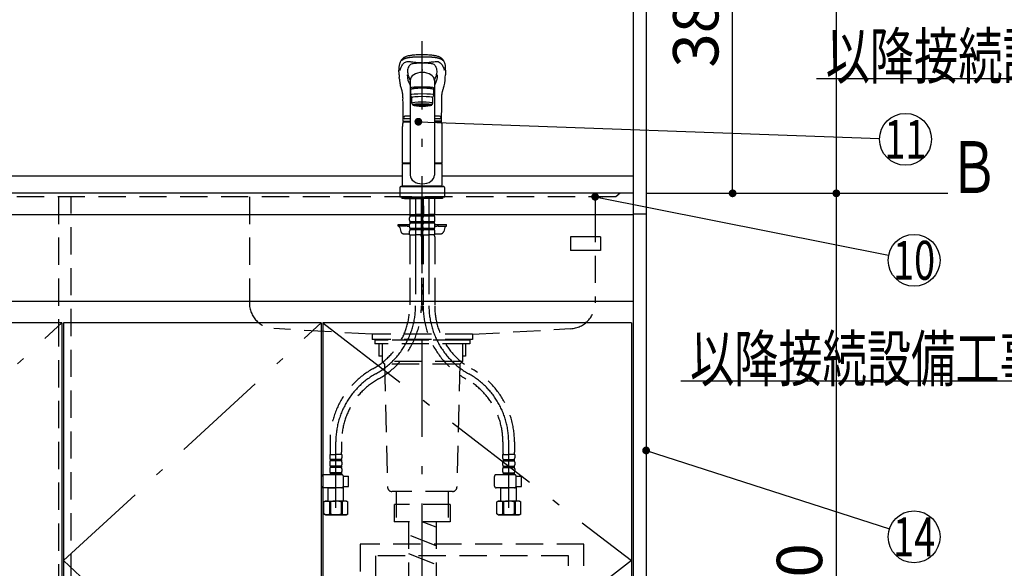
# Model space of a CAD drawing. Units: millimetres. Extents: x 210 to 6060, y -676 to 4222.
# Drawn here: x 2193 to 3333, y 1194 to 1828 of the extents above; entities that cross this region are included whole.
import ezdxf

# ---------------------------------------------------------------- set-up
doc = ezdxf.new("R2010")
doc.units = ezdxf.units.MM
doc.header["$LTSCALE"] = 3.75
for name, pattern in [('DASHDOT', [50.5, 30, -9, 2.5, -9]), ('HIDDEN', [12.6, 8.4, -4.2]), ('PHANTOM', [58, 30, -9, 2.5, -5, 2.5, -9])]:
    doc.linetypes.add(name, pattern=pattern)
doc.layers.add('1', color=7, linetype='Continuous', lineweight=9)
doc.layers.add('128', color=7, linetype='Continuous', lineweight=9)
for name, color, linetype, lineweight, true_color in [('19', 52, 'Continuous', 9, 0xc0c000), ('2', 136, 'Continuous', 9, 0x008080), ('4', 56, 'Continuous', 9, 0x808000), ('5', 96, 'Continuous', 9, 0x008000), ('6', 16, 'Continuous', 9, 0x800000)]:
    doc.layers.add(name, color=color, linetype=linetype, lineweight=lineweight, true_color=true_color)
doc.styles.get("Standard").update_dxf_attribs({"font": 'txt', "bigfont": 'bigfont'})
doc.styles.add('ＭＳ ゴシック', font='txt')
doc.dimstyles.get("Standard").update_dxf_attribs({"dimtxt": 0.18, "dimasz": 0.18, "dimexe": 0.18, "dimexo": 0.0625, "dimgap": 0.09, "dimtad": 0, "dimtih": 1, "dimtoh": 1, "dimdec": 4, "dimzin": 0, "dimdsep": 46, "dimtxsty": 'Standard', "dimcen": 0.09, "dimadec": 0, "dimazin": 0, "dimtfac": 1, "dimtdec": 4, "dimtofl": 0, "dimtmove": 0, "dimatfit": 3, "dimfxl": 1, "dimtolj": 1, "dimtzin": 0, "dimarcsym": 0})

# ---------------------------------------------------------------- blocks, each defined once
blk = doc.blocks.new('_ARROWFILLED')
at = {"color": 0}
blk.add_solid([(0, 0), (-1, -0.167), (-1, 0.167), (0, 0)], dxfattribs=at)
blk = doc.blocks.new('G14')
at = {"layer": '1', "color": 7, "linetype": 'Continuous', "lineweight": 30}
blk.add_line((3138.2, 1627.5), (3267.2, 1627.8), dxfattribs=at)
at = {"layer": '1', "color": 7, "linetype": 'Continuous', "lineweight": 30, "xscale": 60, "yscale": 60, "zscale": 60, "rotation": 180.1454204479289}
blk.add_blockref('_ARROWFILLED', (3138.2, 1627.5), dxfattribs=at)
at = {"layer": '1', "color": 7, "linetype": 'Continuous', "lineweight": 9, "insert": (3297.2, 1627.8), "char_height": 60, "width": 49.736, "attachment_point": 8}
blk.add_mtext('{\\fＭＳ ゴシック;\\W0.714286;Ｂ}', dxfattribs=at)
blk = doc.blocks.new('_DOT')
at = {"color": 0}
blk.add_line((-0.5, 0), (-1, 0), dxfattribs=at)
at = {"color": 0, "const_width": 0.5}
blk.add_lwpolyline([(-0.25, 0, 1), (0.25, 0, 1)], format="xyb", close=True, dxfattribs=at)
blk = doc.blocks.new('Dim37')
at = {"layer": '2', "color": 136, "linetype": 'Continuous', "lineweight": 30, "true_color": 0x008080}
for p, q in [((2933.2, 2677.5), (3153.2, 2677.5)), ((3138.2, 2677.5), (3138.2, 1627.5)), ((2918.2, 1627.5), (3153.2, 1627.5))]:
    blk.add_line(p, q, dxfattribs=at)
at = {"layer": '2', "color": 136, "linetype": 'Continuous', "lineweight": 30, "true_color": 0x008080, "xscale": 9, "yscale": 9, "zscale": 9}
for p, rotation in [((3138.2, 2677.5), 89.99999999999939), ((3138.2, 1627.5), 269.9999999999993)]:
    blk.add_blockref('_DOT', p, dxfattribs=dict(at, rotation=rotation))
at = {"layer": '2', "color": 136, "linetype": 'Continuous', "lineweight": 9, "true_color": 0x008080, "insert": (3138.2, 2152.5), "char_height": 52.5, "width": 887.5, "attachment_point": 8, "rotation": 90, "style": 'ＭＳ ゴシック'}
blk.add_mtext('1050', dxfattribs=at)
blk = doc.blocks.new('Dim38')
at = {"layer": '1', "color": 7, "linetype": 'Continuous', "lineweight": 30}
for p, q in [((2918.2, 1627.5), (3153.2, 1627.5)), ((3138.2, 1627.5), (3138.2, 777.5)), ((2933.2, 777.5), (3153.2, 777.5))]:
    blk.add_line(p, q, dxfattribs=at)
at = {"layer": '1', "color": 7, "linetype": 'Continuous', "lineweight": 30, "xscale": 9, "yscale": 9, "zscale": 9}
for p, rotation in [((3138.2, 1627.5), 89.99999999999939), ((3138.2, 777.5), 269.9999999999996)]:
    blk.add_blockref('_DOT', p, dxfattribs=dict(at, rotation=rotation))
at = {"layer": '1', "color": 7, "linetype": 'Continuous', "lineweight": 9, "insert": (3138.2, 1163.1), "char_height": 52.5, "width": 675, "attachment_point": 8, "rotation": 90, "style": 'ＭＳ ゴシック'}
blk.add_mtext('850', dxfattribs=at)
blk = doc.blocks.new('G15')
at = {"layer": '5', "color": 96, "linetype": 'HIDDEN', "lineweight": 30, "true_color": 0x008000}
for p, q in [((2846.2, 1221.5), (2587.2, 1221.5)), ((2587.2, 1221.5), (2587.2, 1007.5)), ((2846.2, 1007.5), (2846.2, 1221.5)), ((2828.2, 1208), (2605.2, 1208)), ((2605.2, 1208), (2605.2, 1007.5)), ((2828.2, 1007.5), (2828.2, 1208)), ((2587.2, 1007.5), (2846.2, 1007.5))]:
    blk.add_line(p, q, dxfattribs=at)
blk = doc.blocks.new('G16')
at = {"layer": '19', "color": 52, "linetype": 'Continuous', "lineweight": 30, "true_color": 0xc0c000}
for p, q in [((2865.5, 1577.2), (2830.5, 1577.2)), ((2830.5, 1577.2), (2830.5, 1561.2)), ((2865.5, 1577.2), (2865.5, 1561.2)), ((2865.5, 1561.2), (2830.5, 1561.2))]:
    blk.add_line(p, q, dxfattribs=at)
blk = doc.blocks.new('Dim50')
at = {"layer": '1', "color": 7, "linetype": 'Continuous', "lineweight": 30}
for p, q in [((2933.2, 2009.5), (3033.2, 2009.5)), ((3018.2, 1627.5), (3018.2, 2009.5)), ((2918.2, 1627.5), (3033.2, 1627.5))]:
    blk.add_line(p, q, dxfattribs=at)
at = {"layer": '1', "color": 7, "linetype": 'Continuous', "lineweight": 30, "xscale": 9, "yscale": 9, "zscale": 9}
for p, rotation in [((3018.2, 2009.5), 89.99999999999939), ((3018.2, 1627.5), 269.9999999999996)]:
    blk.add_blockref('_DOT', p, dxfattribs=dict(at, rotation=rotation))
at = {"layer": '1', "color": 7, "linetype": 'Continuous', "lineweight": 9, "insert": (3018.2, 1832.5), "char_height": 52.5, "width": 675, "attachment_point": 8, "rotation": 90, "style": 'ＭＳ ゴシック'}
blk.add_mtext('382', dxfattribs=at)

msp = doc.modelspace()

# ---------------------------------------------------------------- linework, layer by layer
at = {"layer": '1', "color": 7, "linetype": 'Continuous', "lineweight": 30}
for p, q in [((2903.164, 2678.5), (2903.164, 777.5)), ((2918.164, 2677.5), (2918.164, 777.5)), ((2903.164, 1502.5), (1433.164, 1502.5)), ((2242.164, 1477.5), (1944.164, 1477.5)), ((2242.164, 1477.5), (2242.164, 927.5)), ((2244.164, 1477.5), (2244.164, 927.5)), ((2542.164, 1477.5), (2244.164, 1477.5)), ((2542.164, 1477.5), (2542.164, 927.5)), ((2544.164, 1477.5), (2544.164, 927.5)), ((2901.164, 1477.5), (2544.164, 1477.5)), ((2901.164, 1477.5), (2901.164, 927.5))]:
    msp.add_line(p, q, dxfattribs=at)
at = {"layer": '1', "color": 7, "linetype": 'HIDDEN', "lineweight": 30}
for p, q in [((2238.164, 1623.5), (2238.164, 942.5)), ((2253.164, 942.5), (2253.164, 1623.5))]:
    msp.add_line(p, q, dxfattribs=at)
at = {"layer": '1', "color": 7, "linetype": 'DASHDOT', "lineweight": 30}
for p, q in [((1944.164, 1202.5), (2242.164, 1477.5)), ((2244.164, 1202.5), (2542.164, 1477.5)), ((2544.164, 1477.5), (2901.164, 1202.5)), ((2542.164, 927.5), (2244.164, 1202.5)), ((2901.164, 1202.5), (2544.164, 927.5))]:
    msp.add_line(p, q, dxfattribs=at)
at = {"layer": '1', "color": 7, "linetype": 'Continuous', "lineweight": 30}
for points in [[(2859.164, 1623.5), (3198.742, 1555.86)], [(3723.164, 1251.5), (3378.164, 1410), (2958.164, 1410)], [(2918.164, 1330), (3199.612, 1239.21)]]:
    msp.add_lwpolyline(points, dxfattribs=at)
for centre in [(3228.164, 1550), (3228.164, 1230)]:
    msp.add_circle(centre, 30, dxfattribs=at)
at = {"layer": '128', "color": 7, "linetype": 'DASHDOT', "lineweight": 30}
for p, q in [((2659.164, 777.5), (2659.164, 1803.348)), ((2651.464, 1623.5), (2651.464, 1497.239)), ((2666.864, 1623.5), (2666.864, 1497.239)), ((2559.164, 1263.5), (2559.164, 1340.049)), ((2759.164, 1263.5), (2759.164, 1340.049))]:
    msp.add_line(p, q, dxfattribs=at)
at = {"layer": '128', "color": 7, "linetype": 'Continuous', "lineweight": 30}
for p, q in [((2632.418, 1764.719), (2632.535, 1761.379)), ((2645.164, 1760.541), (2645.164, 1648.456)), ((2673.164, 1759.789), (2673.164, 1648.456)), ((2685.792, 1761.381), (2685.91, 1764.719)), ((2645.664, 1747.552), (2645.664, 1741.088)), ((2648.164, 1748.37), (2648.164, 1749.044)), ((2670.164, 1748.37), (2670.164, 1749.048)), ((2672.664, 1741.088), (2672.664, 1747.552)), ((2645.664, 1741.088), (2647.164, 1738.104)), ((2647.164, 1731.64), (2647.164, 1738.104)), ((2648.164, 1729.651), (2647.164, 1731.64)), ((2671.164, 1731.64), (2670.164, 1729.651)), ((2671.164, 1738.104), (2672.664, 1741.088)), ((2671.164, 1738.104), (2671.164, 1731.64)), ((2649.814, 1728.955), (2649.814, 1730.022)), ((2668.514, 1728.955), (2668.514, 1730.022)), ((2636.779, 1710.057), (2645.164, 1710.057)), ((2637.165, 1710.95), (2645.164, 1710.95)), ((2637.271, 1710.95), (2645.164, 1710.95)), ((2645.164, 1716.65), (2639.164, 1716.65)), ((2645.164, 1713.65), (2639.164, 1713.65)), ((2679.164, 1716.65), (2673.164, 1716.65)), ((2679.164, 1713.65), (2673.164, 1713.65)), ((2681.056, 1710.95), (2673.164, 1710.95)), ((2681.706, 1710.057), (2673.164, 1710.057)), ((2636.164, 1662.901), (2636.164, 1704.773)), ((2682.164, 1662.901), (2682.164, 1704.773)), ((2636.164, 1662.901), (2636.464, 1662.601)), ((2636.164, 1635.999), (2636.164, 1661.899)), ((2636.164, 1661.899), (2645.164, 1661.899)), ((2636.464, 1662.601), (2645.164, 1662.601)), ((2636.664, 1661.899), (2636.664, 1662.399)), ((2645.164, 1662.399), (2636.664, 1662.399)), ((2673.164, 1662.601), (2681.864, 1662.601)), ((2681.664, 1662.399), (2673.164, 1662.399)), ((2673.164, 1661.899), (2682.164, 1661.899)), ((2681.664, 1661.899), (2681.664, 1662.399)), ((2681.864, 1662.601), (2682.164, 1662.901)), ((2682.164, 1635.999), (2682.164, 1661.899)), ((2633.164, 1633.499), (2633.164, 1623.5)), ((2635.164, 1635.499), (2683.164, 1635.499)), ((2636.164, 1635.999), (2682.164, 1635.999)), ((2636.664, 1635.499), (2636.664, 1635.999)), ((2681.664, 1635.499), (2681.664, 1635.999)), ((2685.164, 1623.5), (2685.164, 1633.499)), ((2633.164, 1623.5), (2685.164, 1623.5)), ((2635.664, 1623.5), (2635.664, 1621.5)), ((2682.664, 1621.5), (2635.664, 1621.5)), ((2638.664, 1621.5), (2659.164, 1621.5)), ((2679.664, 1621.5), (2676.664, 1621.5)), ((2682.664, 1623.5), (2682.664, 1621.5)), ((2659.164, 1519), (2659.164, 1522.5)), ((2659.164, 1510.5), (2659.164, 1516))]:
    msp.add_line(p, q, dxfattribs=at)
at = {"layer": '128', "color": 7, "linetype": 'HIDDEN', "lineweight": 30}
for p, q in [((2644.964, 1621.5), (2644.964, 1603.2)), ((2657.964, 1621.5), (2657.964, 1603.2)), ((2660.364, 1621.5), (2660.364, 1603.2)), ((2673.364, 1621.5), (2673.364, 1603.2)), ((2660.418, 1612.9), (2660.418, 1603.9)), ((2673.31, 1612.9), (2673.31, 1603.9)), ((2644.464, 1596.35), (2644.464, 1599.15)), ((2645.264, 1602.9), (2644.964, 1603.2)), ((2645.064, 1602.9), (2651.464, 1602.9)), ((2645.064, 1600.9), (2645.064, 1602.9)), ((2657.864, 1602.4), (2645.064, 1602.4)), ((2657.864, 1600.9), (2645.064, 1600.9)), ((2645.564, 1602.9), (2651.464, 1602.9)), ((2657.364, 1602.9), (2651.464, 1602.9)), ((2657.864, 1602.9), (2651.464, 1602.9)), ((2657.664, 1602.9), (2657.964, 1603.2)), ((2657.864, 1600.9), (2657.864, 1602.9)), ((2658.464, 1596.35), (2658.464, 1599.15)), ((2659.864, 1596.35), (2659.864, 1599.15)), ((2660.664, 1602.9), (2660.364, 1603.2)), ((2660.464, 1600.9), (2660.464, 1602.9)), ((2660.464, 1602.9), (2666.864, 1602.9)), ((2673.264, 1602.4), (2660.464, 1602.4)), ((2673.264, 1600.9), (2660.464, 1600.9)), ((2660.964, 1602.9), (2666.864, 1602.9)), ((2673.264, 1602.9), (2666.864, 1602.9)), ((2672.764, 1602.9), (2666.864, 1602.9)), ((2673.064, 1602.9), (2673.364, 1603.2)), ((2673.264, 1600.9), (2673.264, 1602.9)), ((2673.864, 1596.35), (2673.864, 1599.15)), ((2631.164, 1589.5), (2631.164, 1591.5)), ((2631.164, 1591.5), (2644.468, 1591.5)), ((2640.664, 1589.5), (2631.164, 1589.5)), ((2633.051, 1588.035), (2634.33, 1583.429)), ((2640.664, 1589.5), (2640.664, 1591.5)), ((2642.664, 1589.5), (2644.464, 1589.5)), ((2644.464, 1588.55), (2644.464, 1591.35)), ((2644.464, 1579.5), (2644.464, 1583.55)), ((2657.864, 1594.6), (2645.064, 1594.6)), ((2645.064, 1593.1), (2645.064, 1594.6)), ((2657.864, 1593.1), (2645.064, 1593.1)), ((2657.864, 1586.8), (2645.064, 1586.8)), ((2645.064, 1585.3), (2645.064, 1586.8)), ((2657.864, 1585.3), (2645.064, 1585.3)), ((2657.864, 1593.1), (2657.864, 1594.6)), ((2657.864, 1585.3), (2657.864, 1586.8)), ((2658.464, 1588.55), (2658.464, 1591.35)), ((2658.464, 1579.5), (2658.464, 1583.55)), ((2659.864, 1588.55), (2659.864, 1591.35)), ((2659.864, 1579.5), (2659.864, 1583.55)), ((2673.264, 1594.6), (2660.464, 1594.6)), ((2660.464, 1593.1), (2660.464, 1594.6)), ((2673.264, 1593.1), (2660.464, 1593.1)), ((2673.264, 1586.8), (2660.464, 1586.8)), ((2660.464, 1585.3), (2660.464, 1586.8)), ((2673.264, 1585.3), (2660.464, 1585.3)), ((2673.264, 1593.1), (2673.264, 1594.6)), ((2673.264, 1585.3), (2673.264, 1586.8)), ((2673.86, 1591.5), (2687.164, 1591.5)), ((2673.864, 1588.55), (2673.864, 1591.35)), ((2673.864, 1589.5), (2675.664, 1589.5)), ((2673.864, 1579.5), (2673.864, 1583.55)), ((2677.664, 1589.5), (2677.664, 1591.5)), ((2677.664, 1589.5), (2687.164, 1589.5)), ((2685.277, 1588.035), (2683.998, 1583.429)), ((2687.164, 1589.5), (2687.164, 1591.5)), ((2638.184, 1580.5), (2644.464, 1580.5)), ((2644.464, 1579.5), (2651.464, 1579.5)), ((2644.764, 1577.069), (2644.764, 1497.239)), ((2658.464, 1579.5), (2651.464, 1579.5)), ((2658.164, 1577.069), (2658.164, 1497.239)), ((2659.864, 1579.5), (2666.864, 1579.5)), ((2660.164, 1577.069), (2660.164, 1497.239)), ((2673.864, 1579.5), (2666.864, 1579.5)), ((2673.564, 1577.069), (2673.564, 1497.239)), ((2673.864, 1580.5), (2680.144, 1580.5)), ((2552.464, 1340.049), (2552.464, 1327.833)), ((2565.864, 1340.049), (2565.864, 1327.833)), ((2752.464, 1340.049), (2752.464, 1327.833)), ((2765.864, 1340.049), (2765.864, 1327.833)), ((2552.164, 1325.402), (2559.164, 1325.402)), ((2552.164, 1325.402), (2552.164, 1321.352)), ((2553.074, 1325.402), (2552.714, 1325.61)), ((2566.164, 1325.402), (2559.164, 1325.402)), ((2566.164, 1325.402), (2566.164, 1321.352)), ((2752.164, 1325.402), (2752.164, 1321.352)), ((2752.164, 1325.402), (2759.164, 1325.402)), ((2766.164, 1325.402), (2759.164, 1325.402)), ((2765.253, 1325.402), (2765.614, 1325.61)), ((2766.164, 1325.402), (2766.164, 1321.352)), ((2552.164, 1316.352), (2552.164, 1313.552)), ((2565.564, 1319.602), (2552.764, 1319.602)), ((2552.764, 1319.602), (2552.764, 1318.102)), ((2565.564, 1318.102), (2552.764, 1318.102)), ((2565.564, 1311.802), (2552.764, 1311.802)), ((2552.764, 1311.802), (2552.764, 1310.302)), ((2565.564, 1310.302), (2552.764, 1310.302)), ((2565.564, 1319.602), (2565.564, 1318.102)), ((2565.564, 1311.802), (2565.564, 1310.302)), ((2566.164, 1316.352), (2566.164, 1313.552)), ((2752.164, 1316.352), (2752.164, 1313.552)), ((2752.764, 1319.602), (2765.564, 1319.602)), ((2752.764, 1319.602), (2752.764, 1318.102)), ((2752.764, 1318.102), (2765.564, 1318.102)), ((2752.764, 1311.802), (2765.564, 1311.802)), ((2752.764, 1311.802), (2752.764, 1310.302)), ((2752.764, 1310.302), (2765.564, 1310.302)), ((2765.564, 1319.602), (2765.564, 1318.102)), ((2765.564, 1311.802), (2765.564, 1310.302)), ((2766.164, 1316.352), (2766.164, 1313.552)), ((2542.618, 1288.844), (2542.618, 1299.944)), ((2565.932, 1301.944), (2544.618, 1301.944)), ((2552.164, 1308.552), (2552.164, 1305.752)), ((2565.564, 1304.002), (2552.764, 1304.002)), ((2552.764, 1304.002), (2552.764, 1302.002)), ((2565.564, 1302.502), (2552.764, 1302.502)), ((2565.564, 1304.002), (2565.564, 1302.002)), ((2566.164, 1308.552), (2566.164, 1305.752)), ((2567.915, 1300.202), (2573.94, 1300.202)), ((2567.932, 1288.844), (2567.932, 1299.944)), ((2573.94, 1288.202), (2573.94, 1300.202)), ((2742.618, 1288.844), (2742.618, 1299.944)), ((2765.932, 1301.944), (2744.618, 1301.944)), ((2752.164, 1308.552), (2752.164, 1305.752)), ((2752.764, 1304.002), (2752.764, 1302.002)), ((2752.764, 1304.002), (2765.564, 1304.002)), ((2752.764, 1302.502), (2765.564, 1302.502)), ((2765.564, 1304.002), (2765.564, 1302.002)), ((2766.164, 1308.552), (2766.164, 1305.752)), ((2767.915, 1300.202), (2773.94, 1300.202)), ((2767.932, 1288.844), (2767.932, 1299.944)), ((2773.94, 1288.202), (2773.94, 1300.202)), ((2567.664, 1287.3), (2568.164, 1286.8)), ((2567.868, 1288.202), (2573.94, 1288.202)), ((2767.664, 1287.3), (2768.164, 1286.8)), ((2767.868, 1288.202), (2773.94, 1288.202)), ((2565.932, 1286.844), (2544.618, 1286.844)), ((2550.208, 1286.844), (2550.164, 1286.8)), ((2550.164, 1286.8), (2559.164, 1286.8)), ((2550.164, 1271.5), (2550.164, 1286.8)), ((2568.164, 1286.8), (2559.164, 1286.8)), ((2568.164, 1271.5), (2568.164, 1286.8)), ((2765.932, 1286.844), (2744.618, 1286.844)), ((2750.208, 1286.844), (2750.164, 1286.8)), ((2750.164, 1286.8), (2759.164, 1286.8)), ((2750.164, 1271.5), (2750.164, 1286.8)), ((2768.164, 1286.8), (2759.164, 1286.8)), ((2768.164, 1271.5), (2768.164, 1286.8)), ((2547.164, 1271.5), (2545.308, 1270.428)), ((2545.308, 1256.572), (2545.308, 1270.428)), ((2547.164, 1271.5), (2550.164, 1271.5)), ((2548.064, 1271.5), (2559.164, 1271.5)), ((2549.205, 1271.5), (2559.164, 1271.5)), ((2551.864, 1270.571), (2551.864, 1256.429)), ((2552.979, 1270.552), (2551.864, 1270.552)), ((2552.979, 1270.552), (2552.979, 1256.448)), ((2570.264, 1271.5), (2559.164, 1271.5)), ((2571.164, 1271.5), (2559.164, 1271.5)), ((2565.349, 1270.552), (2566.464, 1270.552)), ((2565.349, 1270.552), (2565.349, 1256.448)), ((2566.464, 1270.571), (2566.464, 1256.429)), ((2571.164, 1271.5), (2573.02, 1270.428)), ((2573.02, 1256.572), (2573.02, 1270.428)), ((2747.164, 1271.5), (2745.308, 1270.428)), ((2745.308, 1256.572), (2745.308, 1270.428)), ((2747.164, 1271.5), (2750.164, 1271.5)), ((2748.064, 1271.5), (2759.164, 1271.5)), ((2749.205, 1271.5), (2759.164, 1271.5)), ((2751.864, 1270.571), (2751.864, 1256.429)), ((2752.979, 1270.552), (2751.864, 1270.552)), ((2752.979, 1270.552), (2752.979, 1256.448)), ((2770.264, 1271.5), (2759.164, 1271.5)), ((2771.164, 1271.5), (2759.164, 1271.5)), ((2765.349, 1270.552), (2766.464, 1270.552)), ((2765.349, 1270.552), (2765.349, 1256.448)), ((2766.464, 1270.571), (2766.464, 1256.429)), ((2771.164, 1271.5), (2773.02, 1270.428)), ((2773.02, 1256.572), (2773.02, 1270.428)), ((2547.164, 1255.5), (2545.308, 1256.572)), ((2547.164, 1255.5), (2559.164, 1255.5)), ((2559.164, 1255.5), (2548.064, 1255.5)), ((2551.864, 1256.448), (2552.979, 1256.448)), ((2559.164, 1255.5), (2570.264, 1255.5)), ((2571.164, 1255.5), (2559.164, 1255.5)), ((2566.464, 1256.448), (2565.349, 1256.448)), ((2571.164, 1255.5), (2573.02, 1256.572)), ((2747.164, 1255.5), (2745.308, 1256.572)), ((2747.164, 1255.5), (2759.164, 1255.5)), ((2759.164, 1255.5), (2748.064, 1255.5)), ((2751.864, 1256.448), (2752.979, 1256.448)), ((2759.164, 1255.5), (2770.264, 1255.5)), ((2771.164, 1255.5), (2759.164, 1255.5)), ((2766.464, 1256.448), (2765.349, 1256.448)), ((2771.164, 1255.5), (2773.02, 1256.572))]:
    msp.add_line(p, q, dxfattribs=at)
at = {"layer": '128', "color": 7, "linetype": 'Continuous', "lineweight": 30}
for points in [[(2659.164, 1787.75), (2657.148, 1787.716), (2655.325, 1787.664), (2653.711, 1787.6), (2652.31, 1787.529), (2650.752, 1787.429), (2649.53, 1787.333), (2648.627, 1787.252), (2647.614, 1787.146), (2646.544, 1787.02), (2645.415, 1786.867), (2644.276, 1786.684), (2642.87, 1786.404), (2641.631, 1786.084), (2640.593, 1785.733), (2639.794, 1785.396), (2639.124, 1785.08), (2638.478, 1784.745), (2637.953, 1784.444), (2637.405, 1784.096), (2636.92, 1783.753), (2636.539, 1783.455), (2636.248, 1783.206), (2635.88, 1782.858), (2635.489, 1782.438), (2635.095, 1781.941), (2634.736, 1781.431), (2634.351, 1780.82), (2633.951, 1780.098), (2633.55, 1779.249), (2633.165, 1778.256), (2632.819, 1777.126)], [(2685.516, 1777.1), (2685.24, 1778.029), (2684.954, 1778.82), (2684.672, 1779.487), (2684.405, 1780.044), (2684.162, 1780.499), (2683.951, 1780.863), (2683.78, 1781.142), (2683.627, 1781.378), (2683.475, 1781.602), (2683.326, 1781.814), (2683.162, 1782.039), (2682.991, 1782.257), (2682.814, 1782.467), (2682.571, 1782.732), (2682.237, 1783.061), (2681.901, 1783.36), (2681.491, 1783.69), (2681.055, 1784.006), (2680.644, 1784.278), (2680.266, 1784.508), (2679.514, 1784.924), (2678.732, 1785.306), (2677.921, 1785.659), (2677.05, 1785.976), (2676.056, 1786.26), (2675.432, 1786.409), (2674.689, 1786.565), (2673.815, 1786.725), (2672.796, 1786.884), (2671.558, 1787.048), (2670.251, 1787.195), (2668.65, 1787.346), (2666.741, 1787.485), (2665.108, 1787.577), (2663.294, 1787.654), (2661.304, 1787.713), (2659.164, 1787.75)], [(2633.474, 1769.762), (2633.647, 1770.43), (2633.647, 1770.43)], [(2684.854, 1769.762), (2684.681, 1770.43), (2684.681, 1770.43)], [(2632.673, 1759.492), (2632.535, 1761.379)], [(2633.055, 1755.844), (2633.084, 1755.492), (2633.182, 1754.892)], [(2633.182, 1754.892), (2633.434, 1753.601), (2633.74, 1752.339), (2634.051, 1751.203), (2634.345, 1750.19), (2634.609, 1749.3), (2634.835, 1748.534), (2635.034, 1747.849), (2635.224, 1747.178), (2635.368, 1746.648), (2635.507, 1746.123), (2635.646, 1745.563), (2635.787, 1744.933), (2635.922, 1744.271), (2635.993, 1743.898), (2636.056, 1743.558), (2636.126, 1743.149), (2636.219, 1742.461), (2636.287, 1741.813), (2636.356, 1740.989), (2636.419, 1739.978), (2636.47, 1738.788), (2636.514, 1737.444), (2636.47, 1735.949)], [(2641.824, 1764.447), (2642.041, 1761.631), (2642.646, 1757.933)], [(2642.977, 1757.096), (2643.448, 1756.163), (2643.96, 1755.03), (2644.61, 1753.561), (2645.164, 1752.378)], [(2675.351, 1757.096), (2674.88, 1756.163), (2674.367, 1755.03), (2673.717, 1753.561), (2673.164, 1752.378)], [(2676.505, 1764.476), (2676.287, 1761.631), (2675.682, 1757.933)], [(2681.858, 1735.948), (2681.816, 1737.643), (2681.858, 1739.084), (2681.905, 1740.259), (2681.954, 1741.152), (2681.994, 1741.78), (2682.027, 1742.233), (2682.094, 1742.779), (2682.2, 1743.416), (2682.345, 1744.115), (2682.496, 1744.775), (2682.612, 1745.26), (2682.694, 1745.599), (2682.829, 1746.142), (2682.963, 1746.655), (2683.072, 1747.059), (2683.208, 1747.549), (2683.378, 1748.141), (2683.58, 1748.832), (2683.814, 1749.62), (2684.143, 1750.739), (2684.499, 1752.004), (2684.852, 1753.421), (2685.145, 1754.892)], [(2685.145, 1754.892), (2685.243, 1755.492), (2685.271, 1755.843)], [(2685.271, 1755.843), (2685.488, 1757.605), (2685.654, 1759.431)], [(2685.654, 1759.431), (2685.792, 1761.381)], [(2636.47, 1735.949), (2636.545, 1732.275), (2636.635, 1727.519), (2636.703, 1722.995), (2636.748, 1718.739), (2636.77, 1714.782), (2636.771, 1711.45)], [(2681.556, 1711.45), (2681.557, 1714.782), (2681.579, 1718.739), (2681.624, 1722.995), (2681.693, 1727.519), (2681.782, 1732.275), (2681.858, 1735.949)]]:
    msp.add_lwpolyline(points, dxfattribs=at)
for centre, radius, start, end in [((2656.61, 1771.353), 24.482, 166.361984, 183.733296), ((2651.763, 1763.102), 14.755, 95.5923, 110.989403), ((2655.258, 1675.153), 102.752, 87.817917, 92.751942), ((2663.069, 1675.153), 102.752, 87.220362, 92.182083), ((2666.678, 1763.613), 14.237, 68.688596, 84.461529), ((2661.337, 1771.32), 24.859, 356.399835, 13.552087), ((2261.81, 1749.818), 370.907, 2.302448, 3.087019), ((2658.049, 1767.048), 16.242, 153.513632, 173.753715), ((2678.353, 1773.313), 36.726, 187.034648, 194.921516), ((2648.996, 1771.017), 6.384, 113.283262, 149.263334), ((2669.679, 1771.408), 5.89, 29.170709, 68.304781), ((2659.741, 1766.922), 16.783, 6.373425, 26.060718), ((2639.965, 1773.315), 36.736, 345.079137, 352.916217), ((3056.518, 1749.818), 370.907, 176.912981, 177.697552), ((2680.208, 1762.619), 47.638, 183.763322, 188.176), ((2674.971, 1774.327), 33.782, 199.337262, 208.088383), ((2643.357, 1774.327), 33.782, 331.911617, 340.662738), ((2659.164, 1704.773), 23, 166.701748, 180), ((2637.271, 1711.45), 0.5, 180.012351, 270), ((2639.164, 1715.15), 1.5, 90, 270), ((2679.164, 1715.15), 1.5, 270, 90), ((2681.056, 1711.45), 0.5, 270, 359.987649), ((2659.164, 1704.773), 23, 0, 13.298252)]:
    msp.add_arc(centre, radius, start, end, dxfattribs=at)
at = {"layer": '128', "color": 7, "linetype": 'PHANTOM', "lineweight": 30}
for centre, start, end in [((2635.164, 1633.499), 90, 180), ((2683.164, 1633.499), 0, 90)]:
    msp.add_arc(centre, 2, start, end, dxfattribs=at)
at = {"layer": '128', "color": 7, "linetype": 'HIDDEN', "lineweight": 30}
for centre, radius, start, end in [((2647.316, 1599.15), 2.852, 142.150711, 180), ((2647.316, 1596.35), 2.852, 180, 217.849289), ((2655.612, 1599.15), 2.852, 360, 37.849289), ((2655.612, 1596.35), 2.852, 322.150711, 0), ((2662.716, 1599.15), 2.852, 142.150711, 180), ((2662.716, 1596.35), 2.852, 180, 217.849289), ((2671.012, 1599.15), 2.852, 360, 37.849289), ((2671.012, 1596.35), 2.852, 322.150711, 0), ((2631.124, 1587.5), 2, 15.524, 90), ((2638.184, 1584.5), 4, 195.524, 270), ((2642.664, 1591.5), 2, 180, 270), ((2647.316, 1591.35), 2.852, 142.150711, 180), ((2647.316, 1588.55), 2.852, 180, 217.849289), ((2647.316, 1583.55), 2.852, 142.150711, 180), ((2655.612, 1591.35), 2.852, 360, 37.849289), ((2655.612, 1588.55), 2.852, 322.150711, 0), ((2655.612, 1583.55), 2.852, 0, 37.849289), ((2662.716, 1591.35), 2.852, 142.150711, 180), ((2662.716, 1588.55), 2.852, 180, 217.849289), ((2662.716, 1583.55), 2.852, 142.150711, 180), ((2671.012, 1591.35), 2.852, 360, 37.849289), ((2671.012, 1588.55), 2.852, 322.150711, 0), ((2671.012, 1583.55), 2.852, 0, 37.849289), ((2675.664, 1591.5), 2, 270, 0), ((2680.144, 1584.5), 4, 270, 344.476), ((2687.204, 1587.5), 2, 90, 164.476), ((2654.764, 1577.069), 10, 165.930132, 180), ((2648.164, 1577.069), 10, 0, 14.069868), ((2670.164, 1577.069), 10, 165.930132, 180), ((2663.564, 1577.069), 10, 0, 14.069868), ((2561.464, 1497.239), 83.3, 299.158169, 0), ((2561.464, 1497.239), 96.7, 299.158169, 0), ((2756.864, 1497.239), 96.7, 180, 240.841831), ((2756.864, 1497.239), 83.3, 180, 240.841831), ((2649.164, 1340.049), 96.7, 119.158169, 180), ((2669.164, 1340.049), 96.7, 0, 60.841831), ((2649.164, 1340.049), 83.3, 119.158169, 180), ((2669.164, 1340.049), 83.3, 0, 60.841831), ((2562.464, 1327.833), 10, 180, 194.069868), ((2555.864, 1327.833), 10, 345.930132, 0), ((2762.464, 1327.833), 10, 180, 194.069868), ((2755.864, 1327.833), 10, 345.930132, 0), ((2555.016, 1321.352), 2.852, 180, 217.849289), ((2555.016, 1316.352), 2.852, 142.150711, 180), ((2555.016, 1313.552), 2.852, 180, 217.849289), ((2555.016, 1308.552), 2.852, 142.150711, 180), ((2563.312, 1321.352), 2.852, 322.150711, 0), ((2563.312, 1316.352), 2.852, 360, 37.849289), ((2563.312, 1313.552), 2.852, 322.150711, 0), ((2563.312, 1308.552), 2.852, 360, 37.849289), ((2755.016, 1321.352), 2.852, 180, 217.849289), ((2755.016, 1316.352), 2.852, 142.150711, 180), ((2755.016, 1313.552), 2.852, 180, 217.849289), ((2755.016, 1308.552), 2.852, 142.150711, 180), ((2763.312, 1321.352), 2.852, 322.150711, 0), ((2763.312, 1316.352), 2.852, 360, 37.849289), ((2763.312, 1313.552), 2.852, 322.150711, 0), ((2763.312, 1308.552), 2.852, 360, 37.849289), ((2544.618, 1299.944), 2, 90, 180), ((2555.016, 1305.752), 2.852, 180, 217.849289), ((2563.312, 1305.752), 2.852, 322.150711, 0), ((2565.932, 1299.944), 2, 0, 90), ((2744.618, 1299.944), 2, 90, 180), ((2755.016, 1305.752), 2.852, 180, 217.849289), ((2763.312, 1305.752), 2.852, 322.150711, 0), ((2765.932, 1299.944), 2, 0, 90), ((2544.618, 1288.844), 2, 180, 270), ((2565.932, 1288.844), 2, 270, 0), ((2744.618, 1288.844), 2, 180, 270), ((2765.932, 1288.844), 2, 270, 0), ((2548.772, 1265.89), 5.61, 56.55, 128.133), ((2559.164, 1250.856), 20.644, 90, 107.433), ((2559.164, 1250.856), 20.644, 72.567, 90), ((2569.556, 1265.89), 5.61, 51.867, 123.45), ((2748.772, 1265.89), 5.61, 56.55, 128.133), ((2759.164, 1250.856), 20.644, 90, 107.433), ((2759.164, 1250.856), 20.644, 72.567, 90), ((2769.556, 1265.89), 5.61, 51.867, 123.45), ((2548.772, 1261.11), 5.61, 231.868, 303.45), ((2559.164, 1276.144), 20.644, 252.567, 270), ((2559.164, 1276.144), 20.644, 270, 287.433), ((2569.556, 1261.11), 5.61, 236.55, 308.132), ((2748.772, 1261.11), 5.61, 231.868, 303.45), ((2759.164, 1276.144), 20.644, 252.567, 270), ((2759.164, 1276.144), 20.644, 270, 287.433), ((2769.556, 1261.11), 5.61, 236.55, 308.132)]:
    msp.add_arc(centre, radius, start, end, dxfattribs=at)
at = {"layer": '128', "color": 7, "linetype": 'DASHDOT', "lineweight": 30}
for centre, start, end in [((2561.464, 1497.239), 299.158169, 0), ((2756.864, 1497.239), 180, 240.841831), ((2649.164, 1340.049), 119.158169, 180), ((2669.164, 1340.049), 0, 60.841831)]:
    msp.add_arc(centre, 90, start, end, dxfattribs=at)
at = {"layer": '128', "color": 7, "linetype": 'Continuous', "lineweight": 30}
for centre, major_axis, ratio, start_param, end_param in [((2659.164, 1758.213), (14, 0), 0.648208, 0, 3.14159265), ((2659.164, 1769.42), (-14, 0), 0.0526798, -1.57079633, -1.5180877), ((2659.164, 1769.42), (14, 0), 0.0526798, 1.5180877, 1.57079633), ((2659.164, 1749.044), (-14, 0), 0.10452846, 2.56627585, 6.85851094), ((2659.164, 1747.552), (13.5, 0), 0.104528, 0, 3.14159265), ((2659.164, 1749.044), (11, 0), 0.104527, 0, 3.14159265), ((2659.164, 1741.088), (13.5, 0), 0.104528, 0, 3.14159265), ((2659.164, 1738.104), (12, 0), 0.104527, 0, 3.14159265), ((2659.164, 1731.64), (12, 0), 0.104527, 0, 3.14159265), ((2659.164, 1729.651), (11, 0), 0.104529, 0, 3.14159265), ((2659.164, 1729.651), (-11, 0), 0.104529, 0, 0.55480016), ((2659.164, 1729.651), (-10, 0), 0.10452722, 2.77902102, 6.64572141), ((2659.164, 1728.955), (-9.35, 0), 0.10456397, -3.14159265, 0), ((2659.164, 1729.651), (11, 0), 0.104529, -0.55482191, 0), ((2659.164, 1648.456), (-14, 0), 0.71169924, 0, 3.14159265)]:
    msp.add_ellipse(centre, major_axis=major_axis, ratio=ratio, start_param=start_param, end_param=end_param, dxfattribs=at)
for major_axis, ratio in [((9.35, 0), 0.10455142), ((-8, 0), 0.10456497)]:
    msp.add_ellipse((2659.164, 1728.955), major_axis=major_axis, ratio=ratio, dxfattribs=at)
for points, knots in [([(2633.647, 1770.43), (2633.694, 1770.575), (2633.783, 1770.853), (2633.92, 1771.243), (2634.051, 1771.595), (2634.174, 1771.909), (2634.29, 1772.189), (2634.397, 1772.437), (2634.494, 1772.655), (2634.581, 1772.844), (2634.656, 1773.006), (2634.768, 1773.249), (2634.931, 1773.602), (2635.161, 1774.082), (2635.421, 1774.6), (2635.716, 1775.15), (2636.024, 1775.687), (2636.388, 1776.278), (2636.8, 1776.882), (2637.267, 1777.468), (2637.902, 1778.162), (2638.728, 1778.874), (2639.949, 1779.568), (2641.315, 1779.977), (2642.56, 1780.069), (2643.55, 1779.99), (2644.254, 1779.916), (2645.014, 1779.82), (2645.734, 1779.726), (2646.311, 1779.659), (2646.923, 1779.592), (2647.715, 1779.512), (2648.638, 1779.419), (2649.636, 1779.314), (2650.751, 1779.197), (2652.105, 1779.067), (2653.601, 1778.936), (2654.969, 1778.827), (2656.121, 1778.75), (2657.202, 1778.693), (2658.209, 1778.656), (2658.855, 1778.652), (2659.164, 1778.649)], [0, 0, 0, 0, 1, 1, 1, 2, 2, 2, 3, 3, 3, 4, 4, 4, 5, 5, 5, 6, 6, 6, 7, 7, 7, 8, 8, 8, 9, 9, 9, 10, 10, 10, 11, 11, 11, 12, 12, 12, 13, 13, 13, 14, 14, 14, 14]), ([(2659.164, 1778.649), (2661.39, 1778.648), (2663.452, 1778.83), (2667.311, 1779.156), (2669.112, 1779.364), (2671.171, 1779.568), (2671.575, 1779.602), (2672.371, 1779.694), (2672.758, 1779.746), (2673.906, 1779.899), (2674.631, 1779.995), (2675.619, 1780.043), (2675.928, 1780.044), (2676.498, 1779.997), (2676.743, 1779.968), (2677.484, 1779.835), (2677.941, 1779.697), (2679.223, 1779.153), (2679.96, 1778.613), (2681.248, 1777.301), (2681.792, 1776.538), (2682.769, 1774.901), (2683.205, 1774.023), (2683.804, 1772.716), (2683.996, 1772.292), (2684.356, 1771.4), (2684.524, 1770.928), (2684.681, 1770.43)], [0, 0, 0, 0, 1, 1, 1, 2, 2, 2, 3, 3, 3, 4, 4, 4, 5, 5, 5, 6, 6, 6, 7, 7, 7, 8, 8, 8, 9, 9, 9, 9]), ([(2642.865, 1763.856), (2642.867, 1763.849), (2642.871, 1763.834), (2642.879, 1763.804), (2642.893, 1763.752), (2642.914, 1763.677), (2642.941, 1763.588), (2642.96, 1763.528), (2642.979, 1763.469), (2642.998, 1763.409), (2643.029, 1763.32), (2643.056, 1763.245), (2643.075, 1763.193), (2643.086, 1763.163), (2643.092, 1763.148), (2643.094, 1763.141)], [0, 0, 0, 0, 1, 1, 1, 2, 2, 2, 3, 3, 3, 4, 4, 4, 5, 5, 5, 5])]:
    msp.add_open_spline(points, degree=3, knots=knots, dxfattribs=at)
for points in [[(2635.539, 1781.421), (2635.539, 1781.421), (2635.684, 1781.559), (2636.399, 1782.186), (2637.658, 1782.96), (2639.223, 1783.62), (2639.965, 1783.883), (2640.475, 1784.053), (2640.746, 1784.135), (2641.336, 1784.292), (2641.654, 1784.366), (2642.332, 1784.508), (2642.693, 1784.575), (2643.456, 1784.704), (2643.86, 1784.765), (2644.703, 1784.88), (2645.143, 1784.934), (2646.058, 1785.035), (2646.533, 1785.082), (2647.515, 1785.169), (2648.022, 1785.209), (2649.066, 1785.283), (2649.604, 1785.316), (2650.706, 1785.377), (2651.27, 1785.404), (2652.991, 1785.475), (2654.178, 1785.51), (2656.63, 1785.557), (2657.889, 1785.569), (2659.164, 1785.569), (2659.164, 1785.569)], [(2659.164, 1785.569), (2659.164, 1785.569), (2661.218, 1785.569), (2663.234, 1785.539), (2666.519, 1785.433), (2667.861, 1785.37), (2669.586, 1785.261), (2670.036, 1785.229), (2671.456, 1785.117), (2672.378, 1785.028), (2673.812, 1784.857), (2674.356, 1784.783), (2675.462, 1784.609), (2676.006, 1784.509), (2677.078, 1784.276), (2677.583, 1784.141), (2680.135, 1783.299), (2681.704, 1782.455), (2682.789, 1781.421), (2682.789, 1781.421)], [(2642.646, 1757.933), (2642.646, 1757.933), (2642.649, 1757.915), (2642.656, 1757.88), (2642.673, 1757.81), (2642.696, 1757.723), (2642.721, 1757.644), (2642.738, 1757.596), (2642.745, 1757.578), (2642.749, 1757.567), (2642.752, 1757.559), (2642.754, 1757.552), (2642.757, 1757.546), (2642.759, 1757.539), (2642.762, 1757.532), (2642.764, 1757.526), (2642.767, 1757.52), (2642.769, 1757.516), (2642.77, 1757.513), (2642.771, 1757.51), (2642.772, 1757.506), (2642.775, 1757.5), (2642.777, 1757.493), (2642.78, 1757.487), (2642.783, 1757.48), (2642.785, 1757.474), (2642.788, 1757.467), (2642.797, 1757.445), (2642.813, 1757.408), (2642.837, 1757.356), (2642.871, 1757.287), (2642.907, 1757.217), (2642.941, 1757.157), (2642.961, 1757.122), (2642.971, 1757.105), (2642.977, 1757.096), (2642.977, 1757.096)], [(2675.462, 1763.856), (2675.462, 1763.856), (2675.431, 1763.737), (2675.396, 1763.618), (2675.32, 1763.379), (2675.278, 1763.26), (2675.233, 1763.141), (2675.233, 1763.141)], [(2675.351, 1757.096), (2675.351, 1757.096), (2675.433, 1757.234), (2675.502, 1757.373), (2675.613, 1757.653), (2675.655, 1757.793), (2675.682, 1757.933), (2675.682, 1757.933)]]:
    msp.add_open_spline(points, degree=2, dxfattribs=at)
at = {"layer": '2', "color": 136, "linetype": 'Continuous', "lineweight": 30, "true_color": 0x008080}
msp.add_line((2918.164, 1603.5), (2903.164, 1603.5), dxfattribs=at)
at = {"layer": '2', "color": 136, "linetype": 'HIDDEN', "lineweight": 30, "true_color": 0x008080}
for p, q in [((2604.164, 1457.5), (2604.164, 1453.5)), ((2714.164, 1457.5), (2604.164, 1457.5)), ((2714.164, 1453.5), (2604.164, 1453.5)), ((2609.064, 1453.5), (2609.064, 1439)), ((2612.664, 1453.5), (2612.664, 1433)), ((2705.664, 1453.5), (2705.664, 1433)), ((2709.264, 1453.5), (2709.264, 1439)), ((2714.164, 1457.5), (2714.164, 1453.5)), ((2612.664, 1439), (2609.064, 1439)), ((2709.264, 1439), (2705.664, 1439)), ((2612.664, 1433), (2615.664, 1430)), ((2705.664, 1433), (2612.664, 1433)), ((2615.664, 1430), (2619.048, 1287.381)), ((2702.664, 1430), (2615.664, 1430)), ((2702.664, 1430), (2699.28, 1287.381)), ((2705.664, 1433), (2702.664, 1430)), ((2694.281, 1282.5), (2624.046, 1282.5)), ((2629.164, 1282.5), (2629.164, 1267.5)), ((2689.164, 1282.5), (2689.164, 1267.5)), ((2626.764, 1267.5), (2626.764, 1247.5)), ((2691.564, 1267.5), (2626.914, 1267.5)), ((2629.164, 1267.5), (2629.164, 1252.5)), ((2689.164, 1267.5), (2689.164, 1252.5)), ((2691.564, 1267.5), (2691.564, 1247.5)), ((2691.564, 1247.5), (2626.764, 1247.5))]:
    msp.add_line(p, q, dxfattribs=at)
for centre, start, end in [((2624.046, 1287.5), 181.359306, 270), ((2694.281, 1287.5), 270, 358.640694)]:
    msp.add_arc(centre, 5, start, end, dxfattribs=at)
at = {"layer": '4', "color": 56, "linetype": 'HIDDEN', "lineweight": 30, "true_color": 0x808000}
for p, q in [((2643.164, 1247.5), (2643.164, 777.5)), ((2675.164, 1241.1), (2659.164, 1247.5)), ((2675.164, 1247.5), (2675.164, 777.5)), ((2675.164, 1219.559), (2643.164, 1232.359)), ((2643.164, 1210.819), (2675.164, 1198.019))]:
    msp.add_line(p, q, dxfattribs=at)
at = {"layer": '5', "color": 96, "linetype": 'Continuous', "lineweight": 30, "true_color": 0x008000}
for points in [[(3949.164, 1567.5), (3535.164, 1760), (3115.164, 1760)], [(2654.671, 1710.331), (3188.183, 1691.082)]]:
    msp.add_lwpolyline(points, dxfattribs=at)
msp.add_circle((3218.164, 1690), 30, dxfattribs=at)
at = {"layer": '6', "color": 16, "linetype": 'Continuous', "lineweight": 30, "true_color": 0x800000}
for p, q in [((2636.164, 1647.5), (1434.164, 1647.5)), ((2903.164, 1647.5), (2682.164, 1647.5)), ((2903.164, 1647.5), (2903.164, 1602.5)), ((2903.164, 1627.5), (1434.164, 1627.5)), ((2903.164, 1602.5), (1434.164, 1602.5))]:
    msp.add_line(p, q, dxfattribs=at)
at = {"layer": '6', "color": 16, "linetype": 'HIDDEN', "lineweight": 30, "true_color": 0x800000}
for p, q in [((2883.164, 1623.5), (1454.164, 1623.5)), ((2459.164, 1623.5), (2459.164, 1500.857)), ((2859.164, 1623.5), (2859.164, 1602.5)), ((2888.164, 1627.5), (2883.164, 1623.5)), ((2859.164, 1602.5), (2859.164, 1500.857)), ((2601.164, 1464.5), (2487.476, 1470.905)), ((2717.164, 1464.5), (2830.851, 1470.905)), ((2717.164, 1464.5), (2601.164, 1464.5)), ((2601.164, 1464.5), (2601.164, 1458.5)), ((2717.164, 1458.5), (2601.164, 1458.5)), ((2615.164, 1457.5), (2601.164, 1458.5)), ((2717.164, 1458.5), (2703.164, 1457.5)), ((2717.164, 1464.5), (2717.164, 1458.5)), ((2703.164, 1457.5), (2615.164, 1457.5))]:
    msp.add_line(p, q, dxfattribs=at)
for centre, start, end in [((2489.164, 1500.857), 180, 266.775477), ((2829.164, 1500.857), 273.224523, 0)]:
    msp.add_arc(centre, 30, start, end, dxfattribs=at)

# ---------------------------------------------------------------- block references
for name in ['G14', 'G16', 'G15']:
    msp.add_blockref(name, (0, 0))
at = {"layer": '1', "color": 7, "linetype": 'Continuous', "lineweight": 30, "xscale": 9, "yscale": 9, "zscale": 9}
for p, rotation in [((2859.164, 1623.5), 168.7348648425066), ((2918.164, 1330), 162.1213034041585)]:
    msp.add_blockref('_DOT', p, dxfattribs=dict(at, rotation=rotation))
at = {"layer": '5', "color": 96, "linetype": 'Continuous', "lineweight": 30, "true_color": 0x008000, "xscale": 9, "yscale": 9, "zscale": 9, "rotation": 177.9336845791246}
msp.add_blockref('_DOT', (2654.671, 1710.331), dxfattribs=at)

# ---------------------------------------------------------------- texts
at = {"layer": '1', "color": 7, "linetype": 'Continuous', "lineweight": 9}
for s, insert, char_height, width, attachment_point in [('{\\fＭＳ ゴシック;\\W0.714286;10}', (3228.164, 1550), 45, 51.21982, 5), ('{\\fＭＳ ゴシック;\\W0.714286;以降接続設備工事}', (3378.164, 1410), 52.5, 543.41307, 9), ('{\\fＭＳ ゴシック;\\W0.714286;14}', (3228.164, 1230), 45, 51.45097, 5)]:
    msp.add_mtext(s, dxfattribs=dict(at, insert=insert, char_height=char_height, width=width, attachment_point=attachment_point))
at = {"layer": '5', "color": 96, "linetype": 'Continuous', "lineweight": 9, "true_color": 0x008000}
for s, insert, char_height, width, attachment_point in [('{\\fＭＳ ゴシック;\\W0.714286;以降接続設備工事}', (3535.164, 1760), 52.5, 543.41307, 9), ('{\\fＭＳ ゴシック;\\W0.714286;11}', (3218.164, 1690), 45, 41.96154, 5)]:
    msp.add_mtext(s, dxfattribs=dict(at, insert=insert, char_height=char_height, width=width, attachment_point=attachment_point))

# ---------------------------------------------------------------- dimensions: what is measured, and where the dimension line sits
at = {"layer": '1', "color": 7, "linetype": 'Continuous', "lineweight": 30}
dim = msp.add_linear_dim(base=(3018.164, 2009.5), p1=(2903.164, 1627.5), p2=(2918.164, 2009.5), angle=90, dimstyle='Standard', override={"dimscale": 1, "dimtxt": 52.5, "dimasz": 9, "dimexe": 15, "dimexo": 15, "dimgap": 0, "dimtad": 1, "dimtih": 0, "dimtoh": 0, "dimdec": 2, "dimzin": 8, "dimtxsty": 'ＭＳ ゴシック', "dimblk1": 'DOT', "dimblk2": 'DOT', "dimsah": 1, "dimse1": 0, "dimse2": 0, "dimtix": 0, "dimtofl": 1, "dimtmove": 1, "dimatfit": 2, "dimtzin": 8}, dxfattribs=at)
dim.commit()
dim.dimension.update_dxf_attribs({"geometry": 'Dim50', "text_midpoint": (3018.164, 1832.5), "dimtype": 160})
dim = msp.add_linear_dim(base=(3138.164, 777.5), p1=(2903.164, 1627.5), p2=(2918.164, 777.5), angle=270, dimstyle='Standard', override={"dimscale": 1, "dimtxt": 52.5, "dimasz": 9, "dimexe": 15, "dimexo": 15, "dimgap": 0, "dimtad": 1, "dimtih": 0, "dimtoh": 0, "dimdec": 2, "dimzin": 8, "dimtxsty": 'ＭＳ ゴシック', "dimblk1": 'DOT', "dimblk2": 'DOT', "dimsah": 1, "dimse1": 0, "dimse2": 0, "dimtix": 0, "dimtofl": 1, "dimtmove": 1, "dimatfit": 2, "dimtzin": 8}, dxfattribs=at)
dim.commit()
dim.dimension.update_dxf_attribs({"geometry": 'Dim38', "text_midpoint": (3138.164, 1163.125), "dimtype": 160, "text_rotation": 90})
at = {"layer": '2', "color": 136, "linetype": 'Continuous', "lineweight": 30, "true_color": 0x008080}
dim = msp.add_linear_dim(base=(3138.164, 1627.5), p1=(2918.164, 2677.5), p2=(2903.164, 1627.5), angle=270, dimstyle='Standard', override={"dimscale": 1, "dimtxt": 52.5, "dimasz": 9, "dimexe": 15, "dimexo": 15, "dimgap": 0, "dimtad": 1, "dimtih": 0, "dimtoh": 0, "dimdec": 2, "dimzin": 8, "dimtxsty": 'ＭＳ ゴシック', "dimblk1": 'DOT', "dimblk2": 'DOT', "dimsah": 1, "dimse1": 0, "dimse2": 0, "dimtix": 0, "dimtofl": 1, "dimtmove": 1, "dimatfit": 2, "dimtzin": 8}, dxfattribs=at)
dim.commit()
dim.dimension.update_dxf_attribs({"geometry": 'Dim37', "text_midpoint": (3138.164, 2152.5), "dimtype": 160, "text_rotation": 90})

doc.saveas('drawing.dxf')
